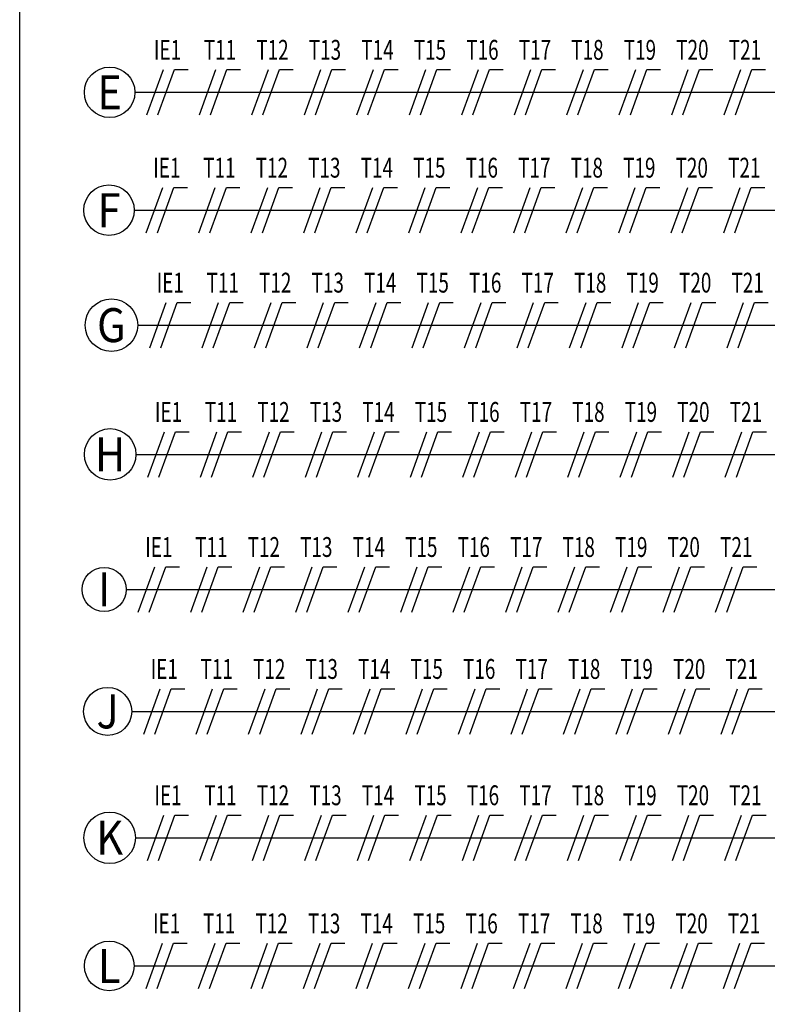
# Model space of a CAD drawing. Extents: x -197 to 52, y -214 to 16.
# Drawn here: x -42 to -36, y -107 to -100 of the extents above; entities that cross this region are included whole.
import ezdxf
from ezdxf.enums import TextEntityAlignment as Align

# ---------------------------------------------------------------- set-up
doc = ezdxf.new("R2010")
doc.units = 0
for name, color, linetype in [('FIACAO', 210, 'Continuous'), ('INDICACAO_CIRCUITO_FIA', 2, 'Continuous'), ('LINHA_DE_CHAMADA', 254, 'Continuous'), ('LINHA_DE_CHAMADA_TXT', 254, 'Continuous')]:
    doc.layers.add(name, color=color, linetype=linetype)
doc.styles.add('ROMANS', font='simplex.shx')

# ---------------------------------------------------------------- blocks, each defined once
blk = doc.blocks.new('F')
blk.add_line((-0.0728, -0.2), (0.0728, 0.2))
blk = doc.blocks.new('N')
for p, q in [((-0.0728, -0.2), (0.0728, 0.2)), ((0.0728, 0.2), (0.1928, 0.2))]:
    blk.add_line(p, q)
blk = doc.blocks.new('*U2415', base_point=(-107.996, -70.4501))
at = {"xscale": 0.8, "yscale": 0.8, "zscale": 0.8}
for name, p in [('F', (-108.0831, -70.4501)), ('N', (-108.0048, -70.4501))]:
    blk.add_blockref(name, p, dxfattribs=at)
blk = doc.blocks.new('*U2416', base_point=(-107.6253, -70.4501))
at = {"xscale": 0.8, "yscale": 0.8, "zscale": 0.8}
for name, p in [('F', (-107.7124, -70.4501)), ('N', (-107.6341, -70.4501))]:
    blk.add_blockref(name, p, dxfattribs=at)
blk = doc.blocks.new('*U2417', base_point=(-107.2545, -70.4501))
at = {"xscale": 0.8, "yscale": 0.8, "zscale": 0.8}
for name, p in [('F', (-107.3417, -70.4501)), ('N', (-107.2634, -70.4501))]:
    blk.add_blockref(name, p, dxfattribs=at)
blk = doc.blocks.new('*U2418', base_point=(-106.8838, -70.4501))
at = {"xscale": 0.8, "yscale": 0.8, "zscale": 0.8}
for name, p in [('F', (-106.971, -70.4501)), ('N', (-106.8927, -70.4501))]:
    blk.add_blockref(name, p, dxfattribs=at)
blk = doc.blocks.new('*U2419', base_point=(-106.5131, -70.4501))
at = {"xscale": 0.8, "yscale": 0.8, "zscale": 0.8}
for name, p in [('F', (-106.6003, -70.4501)), ('N', (-106.522, -70.4501))]:
    blk.add_blockref(name, p, dxfattribs=at)
blk = doc.blocks.new('*U2420', base_point=(-106.1424, -70.4501))
at = {"xscale": 0.8, "yscale": 0.8, "zscale": 0.8}
for name, p in [('F', (-106.2295, -70.4501)), ('N', (-106.1513, -70.4501))]:
    blk.add_blockref(name, p, dxfattribs=at)
blk = doc.blocks.new('*U2421', base_point=(-105.7717, -70.4501))
at = {"xscale": 0.8, "yscale": 0.8, "zscale": 0.8}
for name, p in [('F', (-105.8588, -70.4501)), ('N', (-105.7806, -70.4501))]:
    blk.add_blockref(name, p, dxfattribs=at)
blk = doc.blocks.new('*U2422', base_point=(-105.401, -70.4501))
at = {"xscale": 0.8, "yscale": 0.8, "zscale": 0.8}
for name, p in [('F', (-105.4881, -70.4501)), ('N', (-105.4099, -70.4501))]:
    blk.add_blockref(name, p, dxfattribs=at)
blk = doc.blocks.new('*U2423', base_point=(-105.0303, -70.4501))
at = {"xscale": 0.8, "yscale": 0.8, "zscale": 0.8}
for name, p in [('F', (-105.1174, -70.4501)), ('N', (-105.0392, -70.4501))]:
    blk.add_blockref(name, p, dxfattribs=at)
blk = doc.blocks.new('*U2424', base_point=(-104.6596, -70.4501))
at = {"xscale": 0.8, "yscale": 0.8, "zscale": 0.8}
for name, p in [('F', (-104.7467, -70.4501)), ('N', (-104.6685, -70.4501))]:
    blk.add_blockref(name, p, dxfattribs=at)
blk = doc.blocks.new('*U2425', base_point=(-104.2889, -70.4501))
at = {"xscale": 0.8, "yscale": 0.8, "zscale": 0.8}
for name, p in [('F', (-104.376, -70.4501)), ('N', (-104.2978, -70.4501))]:
    blk.add_blockref(name, p, dxfattribs=at)
blk = doc.blocks.new('*U2426', base_point=(-103.9182, -70.4501))
at = {"xscale": 0.8, "yscale": 0.8, "zscale": 0.8}
for name, p in [('F', (-104.0053, -70.4501)), ('N', (-103.9271, -70.4501))]:
    blk.add_blockref(name, p, dxfattribs=at)
blk = doc.blocks.new('*U2444', base_point=(-100.879, -67.806))
at = {"xscale": 0.8, "yscale": 0.8, "zscale": 0.8}
for name, p in [('F', (-100.9661, -67.806)), ('N', (-100.8878, -67.806))]:
    blk.add_blockref(name, p, dxfattribs=at)
blk = doc.blocks.new('*U2445', base_point=(-100.5082, -67.806))
at = {"xscale": 0.8, "yscale": 0.8, "zscale": 0.8}
for name, p in [('F', (-100.5954, -67.806)), ('N', (-100.5171, -67.806))]:
    blk.add_blockref(name, p, dxfattribs=at)
blk = doc.blocks.new('*U2446', base_point=(-100.1375, -67.806))
at = {"xscale": 0.8, "yscale": 0.8, "zscale": 0.8}
for name, p in [('F', (-100.2247, -67.806)), ('N', (-100.1464, -67.806))]:
    blk.add_blockref(name, p, dxfattribs=at)
blk = doc.blocks.new('*U2447', base_point=(-99.7668, -67.806))
at = {"xscale": 0.8, "yscale": 0.8, "zscale": 0.8}
for name, p in [('F', (-99.854, -67.806)), ('N', (-99.7757, -67.806))]:
    blk.add_blockref(name, p, dxfattribs=at)
blk = doc.blocks.new('*U2448', base_point=(-99.3961, -67.806))
at = {"xscale": 0.8, "yscale": 0.8, "zscale": 0.8}
for name, p in [('F', (-99.4832, -67.806)), ('N', (-99.405, -67.806))]:
    blk.add_blockref(name, p, dxfattribs=at)
blk = doc.blocks.new('*U2449', base_point=(-99.0254, -67.806))
at = {"xscale": 0.8, "yscale": 0.8, "zscale": 0.8}
for name, p in [('F', (-99.1125, -67.806)), ('N', (-99.0343, -67.806))]:
    blk.add_blockref(name, p, dxfattribs=at)
blk = doc.blocks.new('*U2450', base_point=(-98.6547, -67.806))
at = {"xscale": 0.8, "yscale": 0.8, "zscale": 0.8}
for name, p in [('F', (-98.7418, -67.806)), ('N', (-98.6636, -67.806))]:
    blk.add_blockref(name, p, dxfattribs=at)
blk = doc.blocks.new('*U2451', base_point=(-98.284, -67.806))
at = {"xscale": 0.8, "yscale": 0.8, "zscale": 0.8}
for name, p in [('F', (-98.3711, -67.806)), ('N', (-98.2929, -67.806))]:
    blk.add_blockref(name, p, dxfattribs=at)
blk = doc.blocks.new('*U2452', base_point=(-97.9133, -67.806))
at = {"xscale": 0.8, "yscale": 0.8, "zscale": 0.8}
for name, p in [('F', (-98.0004, -67.806)), ('N', (-97.9222, -67.806))]:
    blk.add_blockref(name, p, dxfattribs=at)
blk = doc.blocks.new('*U2453', base_point=(-97.5426, -67.806))
at = {"xscale": 0.8, "yscale": 0.8, "zscale": 0.8}
for name, p in [('F', (-97.6297, -67.806)), ('N', (-97.5515, -67.806))]:
    blk.add_blockref(name, p, dxfattribs=at)
blk = doc.blocks.new('*U2454', base_point=(-97.1719, -67.806))
at = {"xscale": 0.8, "yscale": 0.8, "zscale": 0.8}
for name, p in [('F', (-97.259, -67.806)), ('N', (-97.1808, -67.806))]:
    blk.add_blockref(name, p, dxfattribs=at)
blk = doc.blocks.new('*U2455', base_point=(-96.8012, -67.806))
at = {"xscale": 0.8, "yscale": 0.8, "zscale": 0.8}
for name, p in [('F', (-96.8883, -67.806)), ('N', (-96.8101, -67.806))]:
    blk.add_blockref(name, p, dxfattribs=at)
blk = doc.blocks.new('*U2470', base_point=(-100.9003, -66.2598))
at = {"xscale": 0.8, "yscale": 0.8, "zscale": 0.8}
for name, p in [('F', (-100.9874, -66.2598)), ('N', (-100.9092, -66.2598))]:
    blk.add_blockref(name, p, dxfattribs=at)
blk = doc.blocks.new('*U2471', base_point=(-100.5296, -66.2598))
at = {"xscale": 0.8, "yscale": 0.8, "zscale": 0.8}
for name, p in [('F', (-100.6167, -66.2598)), ('N', (-100.5384, -66.2598))]:
    blk.add_blockref(name, p, dxfattribs=at)
blk = doc.blocks.new('*U2472', base_point=(-100.1589, -66.2598))
at = {"xscale": 0.8, "yscale": 0.8, "zscale": 0.8}
for name, p in [('F', (-100.246, -66.2598)), ('N', (-100.1677, -66.2598))]:
    blk.add_blockref(name, p, dxfattribs=at)
blk = doc.blocks.new('*U2473', base_point=(-99.7882, -66.2598))
at = {"xscale": 0.8, "yscale": 0.8, "zscale": 0.8}
for name, p in [('F', (-99.8753, -66.2598)), ('N', (-99.797, -66.2598))]:
    blk.add_blockref(name, p, dxfattribs=at)
blk = doc.blocks.new('*U2474', base_point=(-99.4174, -66.2598))
at = {"xscale": 0.8, "yscale": 0.8, "zscale": 0.8}
for name, p in [('F', (-99.5046, -66.2598)), ('N', (-99.4263, -66.2598))]:
    blk.add_blockref(name, p, dxfattribs=at)
blk = doc.blocks.new('*U2475', base_point=(-99.0467, -66.2598))
at = {"xscale": 0.8, "yscale": 0.8, "zscale": 0.8}
for name, p in [('F', (-99.1339, -66.2598)), ('N', (-99.0556, -66.2598))]:
    blk.add_blockref(name, p, dxfattribs=at)
blk = doc.blocks.new('*U2476', base_point=(-98.676, -66.2598))
at = {"xscale": 0.8, "yscale": 0.8, "zscale": 0.8}
for name, p in [('F', (-98.7632, -66.2598)), ('N', (-98.6849, -66.2598))]:
    blk.add_blockref(name, p, dxfattribs=at)
blk = doc.blocks.new('*U2477', base_point=(-98.3053, -66.2598))
at = {"xscale": 0.8, "yscale": 0.8, "zscale": 0.8}
for name, p in [('F', (-98.3924, -66.2598)), ('N', (-98.3142, -66.2598))]:
    blk.add_blockref(name, p, dxfattribs=at)
blk = doc.blocks.new('*U2478', base_point=(-97.9346, -66.2598))
at = {"xscale": 0.8, "yscale": 0.8, "zscale": 0.8}
for name, p in [('F', (-98.0217, -66.2598)), ('N', (-97.9435, -66.2598))]:
    blk.add_blockref(name, p, dxfattribs=at)
blk = doc.blocks.new('*U2479', base_point=(-97.5639, -66.2598))
at = {"xscale": 0.8, "yscale": 0.8, "zscale": 0.8}
for name, p in [('F', (-97.651, -66.2598)), ('N', (-97.5728, -66.2598))]:
    blk.add_blockref(name, p, dxfattribs=at)
blk = doc.blocks.new('*U2480', base_point=(-97.1932, -66.2598))
at = {"xscale": 0.8, "yscale": 0.8, "zscale": 0.8}
for name, p in [('F', (-97.2803, -66.2598)), ('N', (-97.2021, -66.2598))]:
    blk.add_blockref(name, p, dxfattribs=at)
blk = doc.blocks.new('*U2481', base_point=(-96.8225, -66.2598))
at = {"xscale": 0.8, "yscale": 0.8, "zscale": 0.8}
for name, p in [('F', (-96.9096, -66.2598)), ('N', (-96.8314, -66.2598))]:
    blk.add_blockref(name, p, dxfattribs=at)
blk = doc.blocks.new('*U2498', base_point=(-101.2375, -64.3341))
at = {"xscale": 0.8, "yscale": 0.8, "zscale": 0.8}
for name, p in [('F', (-101.3246, -64.3341)), ('N', (-101.2463, -64.3341))]:
    blk.add_blockref(name, p, dxfattribs=at)
blk = doc.blocks.new('*U2499', base_point=(-100.8668, -64.3341))
at = {"xscale": 0.8, "yscale": 0.8, "zscale": 0.8}
for name, p in [('F', (-100.9539, -64.3341)), ('N', (-100.8756, -64.3341))]:
    blk.add_blockref(name, p, dxfattribs=at)
blk = doc.blocks.new('*U2500', base_point=(-100.4961, -64.3341))
at = {"xscale": 0.8, "yscale": 0.8, "zscale": 0.8}
for name, p in [('F', (-100.5832, -64.3341)), ('N', (-100.5049, -64.3341))]:
    blk.add_blockref(name, p, dxfattribs=at)
blk = doc.blocks.new('*U2501', base_point=(-100.1253, -64.3341))
at = {"xscale": 0.8, "yscale": 0.8, "zscale": 0.8}
for name, p in [('F', (-100.2125, -64.3341)), ('N', (-100.1342, -64.3341))]:
    blk.add_blockref(name, p, dxfattribs=at)
blk = doc.blocks.new('*U2502', base_point=(-99.7546, -64.3341))
at = {"xscale": 0.8, "yscale": 0.8, "zscale": 0.8}
for name, p in [('F', (-99.8418, -64.3341)), ('N', (-99.7635, -64.3341))]:
    blk.add_blockref(name, p, dxfattribs=at)
blk = doc.blocks.new('*U2503', base_point=(-99.3839, -64.3341))
at = {"xscale": 0.8, "yscale": 0.8, "zscale": 0.8}
for name, p in [('F', (-99.4711, -64.3341)), ('N', (-99.3928, -64.3341))]:
    blk.add_blockref(name, p, dxfattribs=at)
blk = doc.blocks.new('*U2504', base_point=(-99.0132, -64.3341))
at = {"xscale": 0.8, "yscale": 0.8, "zscale": 0.8}
for name, p in [('F', (-99.1003, -64.3341)), ('N', (-99.0221, -64.3341))]:
    blk.add_blockref(name, p, dxfattribs=at)
blk = doc.blocks.new('*U2505', base_point=(-98.6425, -64.3341))
at = {"xscale": 0.8, "yscale": 0.8, "zscale": 0.8}
for name, p in [('F', (-98.7296, -64.3341)), ('N', (-98.6514, -64.3341))]:
    blk.add_blockref(name, p, dxfattribs=at)
blk = doc.blocks.new('*U2506', base_point=(-98.2718, -64.3341))
at = {"xscale": 0.8, "yscale": 0.8, "zscale": 0.8}
for name, p in [('F', (-98.3589, -64.3341)), ('N', (-98.2807, -64.3341))]:
    blk.add_blockref(name, p, dxfattribs=at)
blk = doc.blocks.new('*U2507', base_point=(-97.9011, -64.3341))
at = {"xscale": 0.8, "yscale": 0.8, "zscale": 0.8}
for name, p in [('F', (-97.9882, -64.3341)), ('N', (-97.91, -64.3341))]:
    blk.add_blockref(name, p, dxfattribs=at)
blk = doc.blocks.new('*U2508', base_point=(-97.5304, -64.3341))
at = {"xscale": 0.8, "yscale": 0.8, "zscale": 0.8}
for name, p in [('F', (-97.6175, -64.3341)), ('N', (-97.5393, -64.3341))]:
    blk.add_blockref(name, p, dxfattribs=at)
blk = doc.blocks.new('*U2509', base_point=(-97.1597, -64.3341))
at = {"xscale": 0.8, "yscale": 0.8, "zscale": 0.8}
for name, p in [('F', (-97.2468, -64.3341)), ('N', (-97.1686, -64.3341))]:
    blk.add_blockref(name, p, dxfattribs=at)
blk = doc.blocks.new('*U2522', base_point=(-91.0099, -63.8844))
at = {"xscale": 0.8, "yscale": 0.8, "zscale": 0.8}
for name, p in [('F', (-91.097, -63.8844)), ('N', (-91.0188, -63.8844))]:
    blk.add_blockref(name, p, dxfattribs=at)
blk = doc.blocks.new('*U2523', base_point=(-90.6392, -63.8844))
at = {"xscale": 0.8, "yscale": 0.8, "zscale": 0.8}
for name, p in [('F', (-90.7263, -63.8844)), ('N', (-90.6481, -63.8844))]:
    blk.add_blockref(name, p, dxfattribs=at)
blk = doc.blocks.new('*U2524', base_point=(-90.2685, -63.8844))
at = {"xscale": 0.8, "yscale": 0.8, "zscale": 0.8}
for name, p in [('F', (-90.3556, -63.8844)), ('N', (-90.2774, -63.8844))]:
    blk.add_blockref(name, p, dxfattribs=at)
blk = doc.blocks.new('*U2525', base_point=(-89.8978, -63.8844))
at = {"xscale": 0.8, "yscale": 0.8, "zscale": 0.8}
for name, p in [('F', (-89.9849, -63.8844)), ('N', (-89.9067, -63.8844))]:
    blk.add_blockref(name, p, dxfattribs=at)
blk = doc.blocks.new('*U2526', base_point=(-89.5271, -63.8844))
at = {"xscale": 0.8, "yscale": 0.8, "zscale": 0.8}
for name, p in [('F', (-89.6142, -63.8844)), ('N', (-89.536, -63.8844))]:
    blk.add_blockref(name, p, dxfattribs=at)
blk = doc.blocks.new('*U2527', base_point=(-89.1564, -63.8844))
at = {"xscale": 0.8, "yscale": 0.8, "zscale": 0.8}
for name, p in [('F', (-89.2435, -63.8844)), ('N', (-89.1653, -63.8844))]:
    blk.add_blockref(name, p, dxfattribs=at)
blk = doc.blocks.new('*U2528', base_point=(-88.7857, -63.8844))
at = {"xscale": 0.8, "yscale": 0.8, "zscale": 0.8}
for name, p in [('F', (-88.8728, -63.8844)), ('N', (-88.7946, -63.8844))]:
    blk.add_blockref(name, p, dxfattribs=at)
blk = doc.blocks.new('*U2529', base_point=(-88.415, -63.8844))
at = {"xscale": 0.8, "yscale": 0.8, "zscale": 0.8}
for name, p in [('F', (-88.5021, -63.8844)), ('N', (-88.4239, -63.8844))]:
    blk.add_blockref(name, p, dxfattribs=at)
blk = doc.blocks.new('*U2530', base_point=(-88.0443, -63.8844))
at = {"xscale": 0.8, "yscale": 0.8, "zscale": 0.8}
for name, p in [('F', (-88.1314, -63.8844)), ('N', (-88.0531, -63.8844))]:
    blk.add_blockref(name, p, dxfattribs=at)
blk = doc.blocks.new('*U2531', base_point=(-87.6736, -63.8844))
at = {"xscale": 0.8, "yscale": 0.8, "zscale": 0.8}
for name, p in [('F', (-87.7607, -63.8844)), ('N', (-87.6824, -63.8844))]:
    blk.add_blockref(name, p, dxfattribs=at)
blk = doc.blocks.new('*U2532', base_point=(-87.3029, -63.8844))
at = {"xscale": 0.8, "yscale": 0.8, "zscale": 0.8}
for name, p in [('F', (-87.39, -63.8844)), ('N', (-87.3117, -63.8844))]:
    blk.add_blockref(name, p, dxfattribs=at)
blk = doc.blocks.new('*U2533', base_point=(-86.9321, -63.8844))
at = {"xscale": 0.8, "yscale": 0.8, "zscale": 0.8}
for name, p in [('F', (-87.0193, -63.8844)), ('N', (-86.941, -63.8844))]:
    blk.add_blockref(name, p, dxfattribs=at)
blk = doc.blocks.new('*U2544', base_point=(-88.4975, -67.4821))
at = {"xscale": 0.8, "yscale": 0.8, "zscale": 0.8}
for name, p in [('F', (-88.5846, -67.4821)), ('N', (-88.5064, -67.4821))]:
    blk.add_blockref(name, p, dxfattribs=at)
blk = doc.blocks.new('*U2545', base_point=(-88.1268, -67.4821))
at = {"xscale": 0.8, "yscale": 0.8, "zscale": 0.8}
for name, p in [('F', (-88.2139, -67.4821)), ('N', (-88.1357, -67.4821))]:
    blk.add_blockref(name, p, dxfattribs=at)
blk = doc.blocks.new('*U2546', base_point=(-87.7561, -67.4821))
at = {"xscale": 0.8, "yscale": 0.8, "zscale": 0.8}
for name, p in [('F', (-87.8432, -67.4821)), ('N', (-87.765, -67.4821))]:
    blk.add_blockref(name, p, dxfattribs=at)
blk = doc.blocks.new('*U2547', base_point=(-87.3854, -67.4821))
at = {"xscale": 0.8, "yscale": 0.8, "zscale": 0.8}
for name, p in [('F', (-87.4725, -67.4821)), ('N', (-87.3942, -67.4821))]:
    blk.add_blockref(name, p, dxfattribs=at)
blk = doc.blocks.new('*U2548', base_point=(-87.0147, -67.4821))
at = {"xscale": 0.8, "yscale": 0.8, "zscale": 0.8}
for name, p in [('F', (-87.1018, -67.4821)), ('N', (-87.0235, -67.4821))]:
    blk.add_blockref(name, p, dxfattribs=at)
blk = doc.blocks.new('*U2549', base_point=(-86.644, -67.4821))
at = {"xscale": 0.8, "yscale": 0.8, "zscale": 0.8}
for name, p in [('F', (-86.7311, -67.4821)), ('N', (-86.6528, -67.4821))]:
    blk.add_blockref(name, p, dxfattribs=at)
blk = doc.blocks.new('*U2550', base_point=(-86.2732, -67.4821))
at = {"xscale": 0.8, "yscale": 0.8, "zscale": 0.8}
for name, p in [('F', (-86.3604, -67.4821)), ('N', (-86.2821, -67.4821))]:
    blk.add_blockref(name, p, dxfattribs=at)
blk = doc.blocks.new('*U2551', base_point=(-85.9025, -67.4821))
at = {"xscale": 0.8, "yscale": 0.8, "zscale": 0.8}
for name, p in [('F', (-85.9897, -67.4821)), ('N', (-85.9114, -67.4821))]:
    blk.add_blockref(name, p, dxfattribs=at)
blk = doc.blocks.new('*U2552', base_point=(-85.5318, -67.4821))
at = {"xscale": 0.8, "yscale": 0.8, "zscale": 0.8}
for name, p in [('F', (-85.619, -67.4821)), ('N', (-85.5407, -67.4821))]:
    blk.add_blockref(name, p, dxfattribs=at)
blk = doc.blocks.new('*U2553', base_point=(-85.1611, -67.4821))
at = {"xscale": 0.8, "yscale": 0.8, "zscale": 0.8}
for name, p in [('F', (-85.2482, -67.4821)), ('N', (-85.17, -67.4821))]:
    blk.add_blockref(name, p, dxfattribs=at)
blk = doc.blocks.new('*U2554', base_point=(-84.7904, -67.4821))
at = {"xscale": 0.8, "yscale": 0.8, "zscale": 0.8}
for name, p in [('F', (-84.8775, -67.4821)), ('N', (-84.7993, -67.4821))]:
    blk.add_blockref(name, p, dxfattribs=at)
blk = doc.blocks.new('*U2555', base_point=(-84.4197, -67.4821))
at = {"xscale": 0.8, "yscale": 0.8, "zscale": 0.8}
for name, p in [('F', (-84.5068, -67.4821)), ('N', (-84.4286, -67.4821))]:
    blk.add_blockref(name, p, dxfattribs=at)
blk = doc.blocks.new('*U2564', base_point=(-87.6215, -68.8782))
at = {"xscale": 0.8, "yscale": 0.8, "zscale": 0.8}
for name, p in [('F', (-87.7087, -68.8782)), ('N', (-87.6304, -68.8782))]:
    blk.add_blockref(name, p, dxfattribs=at)
blk = doc.blocks.new('*U2565', base_point=(-87.2508, -68.8782))
at = {"xscale": 0.8, "yscale": 0.8, "zscale": 0.8}
for name, p in [('F', (-87.338, -68.8782)), ('N', (-87.2597, -68.8782))]:
    blk.add_blockref(name, p, dxfattribs=at)
blk = doc.blocks.new('*U2566', base_point=(-86.8801, -68.8782))
at = {"xscale": 0.8, "yscale": 0.8, "zscale": 0.8}
for name, p in [('F', (-86.9672, -68.8782)), ('N', (-86.889, -68.8782))]:
    blk.add_blockref(name, p, dxfattribs=at)
blk = doc.blocks.new('*U2567', base_point=(-86.5094, -68.8782))
at = {"xscale": 0.8, "yscale": 0.8, "zscale": 0.8}
for name, p in [('F', (-86.5965, -68.8782)), ('N', (-86.5183, -68.8782))]:
    blk.add_blockref(name, p, dxfattribs=at)
blk = doc.blocks.new('*U2568', base_point=(-86.1387, -68.8782))
at = {"xscale": 0.8, "yscale": 0.8, "zscale": 0.8}
for name, p in [('F', (-86.2258, -68.8782)), ('N', (-86.1476, -68.8782))]:
    blk.add_blockref(name, p, dxfattribs=at)
blk = doc.blocks.new('*U2569', base_point=(-85.768, -68.8782))
at = {"xscale": 0.8, "yscale": 0.8, "zscale": 0.8}
for name, p in [('F', (-85.8551, -68.8782)), ('N', (-85.7769, -68.8782))]:
    blk.add_blockref(name, p, dxfattribs=at)
blk = doc.blocks.new('*U2570', base_point=(-85.3973, -68.8782))
at = {"xscale": 0.8, "yscale": 0.8, "zscale": 0.8}
for name, p in [('F', (-85.4844, -68.8782)), ('N', (-85.4062, -68.8782))]:
    blk.add_blockref(name, p, dxfattribs=at)
blk = doc.blocks.new('*U2571', base_point=(-85.0266, -68.8782))
at = {"xscale": 0.8, "yscale": 0.8, "zscale": 0.8}
for name, p in [('F', (-85.1137, -68.8782)), ('N', (-85.0355, -68.8782))]:
    blk.add_blockref(name, p, dxfattribs=at)
blk = doc.blocks.new('*U2572', base_point=(-84.6559, -68.8782))
at = {"xscale": 0.8, "yscale": 0.8, "zscale": 0.8}
for name, p in [('F', (-84.743, -68.8782)), ('N', (-84.6648, -68.8782))]:
    blk.add_blockref(name, p, dxfattribs=at)
blk = doc.blocks.new('*U2573', base_point=(-84.2852, -68.8782))
at = {"xscale": 0.8, "yscale": 0.8, "zscale": 0.8}
for name, p in [('F', (-84.3723, -68.8782)), ('N', (-84.2941, -68.8782))]:
    blk.add_blockref(name, p, dxfattribs=at)
blk = doc.blocks.new('*U2574', base_point=(-83.9145, -68.8782))
at = {"xscale": 0.8, "yscale": 0.8, "zscale": 0.8}
for name, p in [('F', (-84.0016, -68.8782)), ('N', (-83.9234, -68.8782))]:
    blk.add_blockref(name, p, dxfattribs=at)
blk = doc.blocks.new('*U2575', base_point=(-83.5438, -68.8782))
at = {"xscale": 0.8, "yscale": 0.8, "zscale": 0.8}
for name, p in [('F', (-83.6309, -68.8782)), ('N', (-83.5527, -68.8782))]:
    blk.add_blockref(name, p, dxfattribs=at)
blk = doc.blocks.new('*U2583', base_point=(-77.995, -66.292))
at = {"xscale": 0.8, "yscale": 0.8, "zscale": 0.8}
for name, p in [('F', (-78.0821, -66.292)), ('N', (-78.0039, -66.292))]:
    blk.add_blockref(name, p, dxfattribs=at)
blk = doc.blocks.new('*U2584', base_point=(-77.6243, -66.292))
at = {"xscale": 0.8, "yscale": 0.8, "zscale": 0.8}
for name, p in [('F', (-77.7114, -66.292)), ('N', (-77.6331, -66.292))]:
    blk.add_blockref(name, p, dxfattribs=at)
blk = doc.blocks.new('*U2585', base_point=(-77.2536, -66.292))
at = {"xscale": 0.8, "yscale": 0.8, "zscale": 0.8}
for name, p in [('F', (-77.3407, -66.292)), ('N', (-77.2624, -66.292))]:
    blk.add_blockref(name, p, dxfattribs=at)
blk = doc.blocks.new('*U2586', base_point=(-76.8829, -66.292))
at = {"xscale": 0.8, "yscale": 0.8, "zscale": 0.8}
for name, p in [('F', (-76.97, -66.292)), ('N', (-76.8917, -66.292))]:
    blk.add_blockref(name, p, dxfattribs=at)
blk = doc.blocks.new('*U2587', base_point=(-76.5121, -66.292))
at = {"xscale": 0.8, "yscale": 0.8, "zscale": 0.8}
for name, p in [('F', (-76.5993, -66.292)), ('N', (-76.521, -66.292))]:
    blk.add_blockref(name, p, dxfattribs=at)
blk = doc.blocks.new('*U2588', base_point=(-76.1414, -66.292))
at = {"xscale": 0.8, "yscale": 0.8, "zscale": 0.8}
for name, p in [('F', (-76.2286, -66.292)), ('N', (-76.1503, -66.292))]:
    blk.add_blockref(name, p, dxfattribs=at)
blk = doc.blocks.new('*U2589', base_point=(-75.7707, -66.292))
at = {"xscale": 0.8, "yscale": 0.8, "zscale": 0.8}
for name, p in [('F', (-75.8579, -66.292)), ('N', (-75.7796, -66.292))]:
    blk.add_blockref(name, p, dxfattribs=at)
blk = doc.blocks.new('*U2590', base_point=(-75.4, -66.292))
at = {"xscale": 0.8, "yscale": 0.8, "zscale": 0.8}
for name, p in [('F', (-75.4871, -66.292)), ('N', (-75.4089, -66.292))]:
    blk.add_blockref(name, p, dxfattribs=at)
blk = doc.blocks.new('*U2591', base_point=(-75.0293, -66.292))
at = {"xscale": 0.8, "yscale": 0.8, "zscale": 0.8}
for name, p in [('F', (-75.1164, -66.292)), ('N', (-75.0382, -66.292))]:
    blk.add_blockref(name, p, dxfattribs=at)
blk = doc.blocks.new('*U2592', base_point=(-74.6586, -66.292))
at = {"xscale": 0.8, "yscale": 0.8, "zscale": 0.8}
for name, p in [('F', (-74.7457, -66.292)), ('N', (-74.6675, -66.292))]:
    blk.add_blockref(name, p, dxfattribs=at)
blk = doc.blocks.new('*U2593', base_point=(-74.2879, -66.292))
at = {"xscale": 0.8, "yscale": 0.8, "zscale": 0.8}
for name, p in [('F', (-74.375, -66.292)), ('N', (-74.2968, -66.292))]:
    blk.add_blockref(name, p, dxfattribs=at)
blk = doc.blocks.new('*U2594', base_point=(-73.9172, -66.292))
at = {"xscale": 0.8, "yscale": 0.8, "zscale": 0.8}
for name, p in [('F', (-74.0043, -66.292)), ('N', (-73.9261, -66.292))]:
    blk.add_blockref(name, p, dxfattribs=at)

msp = doc.modelspace()

# ---------------------------------------------------------------- linework, layer by layer
msp.add_lwpolyline([(-41.6761, -93.317), (-24.6179, -93.317), (-24.6179, -133.2426), (-41.6761, -133.2426)], close=True)
at = {"layer": 'LINHA_DE_CHAMADA'}
for points in [[(-40.8624, -100.1695), (-30.1078, -100.1695)], [(-40.8669, -101.0018), (-30.483, -101.0018)], [(-40.8428, -101.8136), (-31.2004, -101.8136)], [(-40.8554, -102.7265), (-31.9544, -102.7265)], [(-40.9237, -103.6803), (-32.764, -103.6803)], [(-40.8852, -104.5415), (-33.467, -104.5415)], [(-40.8588, -105.4336), (-33.8112, -105.4336)], [(-40.8684, -106.3383), (-34.5622, -106.3383)]]:
    msp.add_lwpolyline(points, dxfattribs=at)
for centre, radius in [((-41.041, -100.1695), 0.1786), ((-41.0455, -101.0018), 0.1786), ((-41.0283, -101.8136), 0.1855), ((-41.0374, -102.7265), 0.1819), ((-41.0797, -103.6803), 0.156), ((-41.0549, -104.5415), 0.1697), ((-41.0407, -105.4336), 0.1819), ((-41.0438, -106.3383), 0.1754)]:
    msp.add_circle(centre, radius, dxfattribs=at)

# ---------------------------------------------------------------- block references
at = {"layer": 'FIACAO'}
for name, p in [('*U2415', (-40.6324, -100.1695)), ('*U2416', (-40.2617, -100.1695)), ('*U2417', (-39.891, -100.1695)), ('*U2418', (-39.5203, -100.1695)), ('*U2419', (-39.1496, -100.1695)), ('*U2420', (-38.7789, -100.1695)), ('*U2421', (-38.4082, -100.1695)), ('*U2422', (-38.0375, -100.1695)), ('*U2423', (-37.6668, -100.1695)), ('*U2424', (-37.2961, -100.1695)), ('*U2425', (-36.9254, -100.1695)), ('*U2426', (-36.5546, -100.1695)), ('*U2470', (-40.6369, -101.0018)), ('*U2471', (-40.2662, -101.0018)), ('*U2472', (-39.8955, -101.0018)), ('*U2473', (-39.5248, -101.0018)), ('*U2474', (-39.1541, -101.0018)), ('*U2475', (-38.7834, -101.0018)), ('*U2476', (-38.4127, -101.0018)), ('*U2477', (-38.0419, -101.0018)), ('*U2478', (-37.6712, -101.0018)), ('*U2479', (-37.3005, -101.0018)), ('*U2480', (-36.9298, -101.0018)), ('*U2481', (-36.5591, -101.0018)), ('*U2444', (-40.6128, -101.8136)), ('*U2445', (-40.2421, -101.8136)), ('*U2446', (-39.8714, -101.8136)), ('*U2447', (-39.5007, -101.8136)), ('*U2448', (-39.13, -101.8136)), ('*U2449', (-38.7593, -101.8136)), ('*U2450', (-38.3886, -101.8136)), ('*U2451', (-38.0179, -101.8136)), ('*U2452', (-37.6472, -101.8136)), ('*U2453', (-37.2765, -101.8136)), ('*U2454', (-36.9058, -101.8136)), ('*U2455', (-36.5351, -101.8136)), ('*U2498', (-40.6254, -102.7265)), ('*U2499', (-40.2547, -102.7265)), ('*U2500', (-39.884, -102.7265)), ('*U2501', (-39.5133, -102.7265)), ('*U2502', (-39.1426, -102.7265)), ('*U2503', (-38.7719, -102.7265)), ('*U2504', (-38.4012, -102.7265)), ('*U2505', (-38.0305, -102.7265)), ('*U2506', (-37.6598, -102.7265)), ('*U2507', (-37.2891, -102.7265)), ('*U2508', (-36.9184, -102.7265)), ('*U2509', (-36.5477, -102.7265)), ('*U2522', (-40.6937, -103.6803)), ('*U2523', (-40.323, -103.6803)), ('*U2524', (-39.9523, -103.6803)), ('*U2525', (-39.5815, -103.6803)), ('*U2526', (-39.2108, -103.6803)), ('*U2527', (-38.8401, -103.6803)), ('*U2528', (-38.4694, -103.6803)), ('*U2529', (-38.0987, -103.6803)), ('*U2530', (-37.728, -103.6803)), ('*U2531', (-37.3573, -103.6803)), ('*U2532', (-36.9866, -103.6803)), ('*U2533', (-36.6159, -103.6803)), ('*U2544', (-40.6552, -104.5415)), ('*U2545', (-40.2845, -104.5415)), ('*U2546', (-39.9138, -104.5415)), ('*U2547', (-39.5431, -104.5415)), ('*U2548', (-39.1724, -104.5415)), ('*U2549', (-38.8017, -104.5415)), ('*U2550', (-38.431, -104.5415)), ('*U2551', (-38.0603, -104.5415)), ('*U2552', (-37.6896, -104.5415)), ('*U2553', (-37.3189, -104.5415)), ('*U2554', (-36.9481, -104.5415)), ('*U2555', (-36.5774, -104.5415)), ('*U2564', (-40.6288, -105.4336)), ('*U2565', (-40.2581, -105.4336)), ('*U2566', (-39.8874, -105.4336)), ('*U2567', (-39.5167, -105.4336)), ('*U2568', (-39.1459, -105.4336)), ('*U2569', (-38.7752, -105.4336)), ('*U2570', (-38.4045, -105.4336)), ('*U2571', (-38.0338, -105.4336)), ('*U2572', (-37.6631, -105.4336)), ('*U2573', (-37.2924, -105.4336)), ('*U2574', (-36.9217, -105.4336)), ('*U2575', (-36.551, -105.4336)), ('*U2583', (-40.6384, -106.3383)), ('*U2584', (-40.2677, -106.3383)), ('*U2585', (-39.8969, -106.3383)), ('*U2586', (-39.5262, -106.3383)), ('*U2587', (-39.1555, -106.3383)), ('*U2588', (-38.7848, -106.3383)), ('*U2589', (-38.4141, -106.3383)), ('*U2590', (-38.0434, -106.3383)), ('*U2591', (-37.6727, -106.3383)), ('*U2592', (-37.302, -106.3383)), ('*U2593', (-36.9313, -106.3383)), ('*U2594', (-36.5606, -106.3383))]:
    msp.add_blockref(name, p, dxfattribs=at)

# ---------------------------------------------------------------- texts
at = {"layer": 'INDICACAO_CIRCUITO_FIA', "style": 'ROMANS', "width": 0.7}
for s, p in [('IE1', (-40.6324, -99.9395)), ('T11', (-40.2617, -99.9395)), ('T12', (-39.891, -99.9395)), ('T13', (-39.5203, -99.9395)), ('T14', (-39.1496, -99.9395)), ('T15', (-38.7789, -99.9395)), ('T16', (-38.4082, -99.9395)), ('T17', (-38.0375, -99.9395)), ('T18', (-37.6668, -99.9395)), ('T19', (-37.2961, -99.9395)), ('T20', (-36.9254, -99.9395)), ('T21', (-36.5546, -99.9395)), ('IE1', (-40.6369, -100.7718)), ('T11', (-40.2662, -100.7718)), ('T12', (-39.8955, -100.7718)), ('T13', (-39.5248, -100.7718)), ('T14', (-39.1541, -100.7718)), ('T15', (-38.7834, -100.7718)), ('T16', (-38.4127, -100.7718)), ('T17', (-38.0419, -100.7718)), ('T18', (-37.6712, -100.7718)), ('T19', (-37.3005, -100.7718)), ('T20', (-36.9298, -100.7718)), ('T21', (-36.5591, -100.7718)), ('IE1', (-40.6128, -101.5836)), ('T11', (-40.2421, -101.5836)), ('T12', (-39.8714, -101.5836)), ('T13', (-39.5007, -101.5836)), ('T14', (-39.13, -101.5836)), ('T15', (-38.7593, -101.5836)), ('T16', (-38.3886, -101.5836)), ('T17', (-38.0179, -101.5836)), ('T18', (-37.6472, -101.5836)), ('T19', (-37.2765, -101.5836)), ('T20', (-36.9058, -101.5836)), ('T21', (-36.5351, -101.5836)), ('IE1', (-40.6254, -102.4965)), ('T11', (-40.2547, -102.4965)), ('T12', (-39.884, -102.4965)), ('T13', (-39.5133, -102.4965)), ('T14', (-39.1426, -102.4965)), ('T15', (-38.7719, -102.4965)), ('T16', (-38.4012, -102.4965)), ('T17', (-38.0305, -102.4965)), ('T18', (-37.6598, -102.4965)), ('T19', (-37.2891, -102.4965)), ('T20', (-36.9184, -102.4965)), ('T21', (-36.5477, -102.4965)), ('IE1', (-40.6937, -103.4503)), ('T11', (-40.323, -103.4503)), ('T12', (-39.9523, -103.4503)), ('T13', (-39.5815, -103.4503)), ('T14', (-39.2108, -103.4503)), ('T15', (-38.8401, -103.4503)), ('T16', (-38.4694, -103.4503)), ('T17', (-38.0987, -103.4503)), ('T18', (-37.728, -103.4503)), ('T19', (-37.3573, -103.4503)), ('T20', (-36.9866, -103.4503)), ('T21', (-36.6159, -103.4503)), ('IE1', (-40.6552, -104.3115)), ('T11', (-40.2845, -104.3115)), ('T12', (-39.9138, -104.3115)), ('T13', (-39.5431, -104.3115)), ('T14', (-39.1724, -104.3115)), ('T15', (-38.8017, -104.3115)), ('T16', (-38.431, -104.3115)), ('T17', (-38.0603, -104.3115)), ('T18', (-37.6896, -104.3115)), ('T19', (-37.3189, -104.3115)), ('T20', (-36.9481, -104.3115)), ('T21', (-36.5774, -104.3115)), ('IE1', (-40.6288, -105.2036)), ('T11', (-40.2581, -105.2036)), ('T12', (-39.8874, -105.2036)), ('T13', (-39.5167, -105.2036)), ('T14', (-39.1459, -105.2036)), ('T15', (-38.7752, -105.2036)), ('T16', (-38.4045, -105.2036)), ('T17', (-38.0338, -105.2036)), ('T18', (-37.6631, -105.2036)), ('T19', (-37.2924, -105.2036)), ('T20', (-36.9217, -105.2036)), ('T21', (-36.551, -105.2036)), ('IE1', (-40.6384, -106.1083)), ('T11', (-40.2677, -106.1083)), ('T12', (-39.8969, -106.1083)), ('T13', (-39.5262, -106.1083)), ('T14', (-39.1555, -106.1083)), ('T15', (-38.7848, -106.1083)), ('T16', (-38.4141, -106.1083)), ('T17', (-38.0434, -106.1083)), ('T18', (-37.6727, -106.1083)), ('T19', (-37.302, -106.1083)), ('T20', (-36.9313, -106.1083)), ('T21', (-36.5606, -106.1083))]:
    msp.add_text(s, height=0.14, dxfattribs=at).set_placement(p, align=Align.CENTER)
at = {"layer": 'LINHA_DE_CHAMADA_TXT', "style": 'ROMANS', "width": 0.9}
for s, p in [('E', (-41.041, -100.1695)), ('F', (-41.0455, -101.0018)), ('G', (-41.0283, -101.8136)), ('H', (-41.0374, -102.7265)), ('I', (-41.0797, -103.6803)), ('J', (-41.0549, -104.5415)), ('K', (-41.0407, -105.4336)), ('L', (-41.0438, -106.3383))]:
    msp.add_text(s, height=0.24, dxfattribs=at).set_placement(p, align=Align.MIDDLE_CENTER)

doc.saveas('drawing.dxf')
